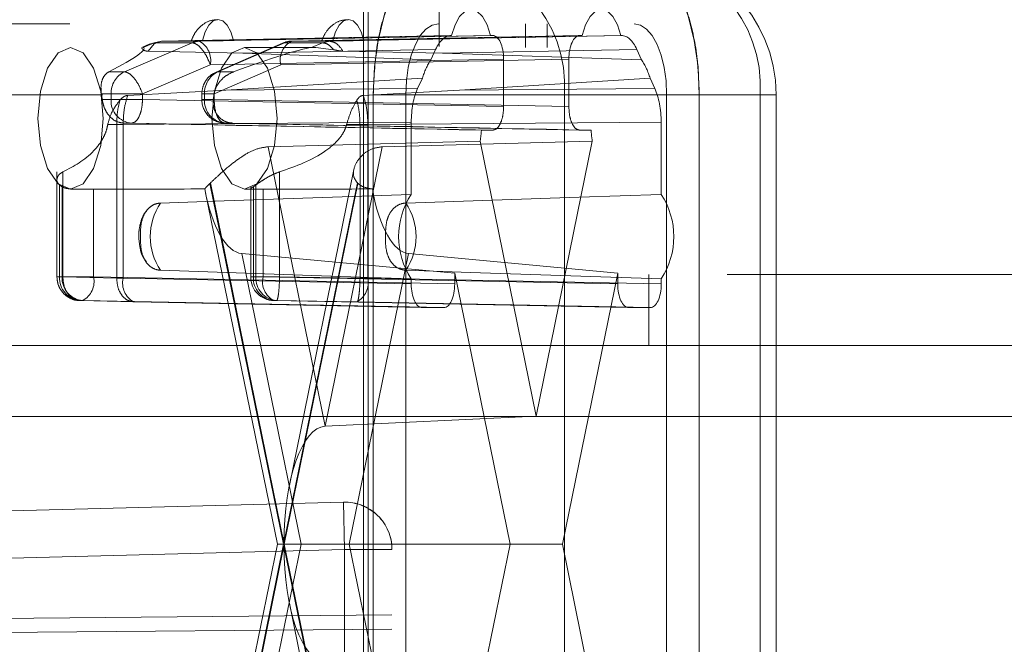
# Paper-space layout 'Sheet2' of a CAD drawing. Units: inches. Extents: x 0.1 to 16.8, y 0.1 to 10.9.
# Drawn here: x 4.8 to 4.9, y 2.7 to 2.7 of the extents above; entities that cross this region are included whole.
import ezdxf

# ---------------------------------------------------------------- set-up
doc = ezdxf.new("R2010")
doc.units = ezdxf.units.IN
doc.header["$MEASUREMENT"] = 0
doc.linetypes.add('HIDDEN', pattern=[0.07500000000000001, 0.05, -0.025])

psp = doc.layouts.new('Sheet2')

# ---------------------------------------------------------------- linework, layer by layer
at = {"color": 7, "linetype": 'HIDDEN', "lineweight": 18}
for p, q in [((4.81442856306825, 4.15172218852713), (4.81442856306825, 2.49161720165049)), ((4.814756647057751, 4.15172218852713), (4.814756647057751, 2.49161720165049)), ((4.819677906900271, 3.843323238395896), (4.819677906900271, 2.70159095493133)), ((4.49407299762198, 2.744898041545505), (4.833173680253962, 2.744898041545505)), ((4.825641527239092, 2.743257621597999), (4.825641527239092, 2.744898041545505)), ((4.827147957842066, 2.744898041545505), (4.827147957842066, 2.743257621597999)), ((4.820487070113722, 2.744077831571752), (4.800416564050671, 2.743681991327615)), ((4.803054450982165, 2.743681991327615), (4.82338199605297, 2.744077831571752)), ((4.820530165187135, 2.744077831571752), (4.803266917003486, 2.743733228631923)), ((4.805407718606406, 2.743733228631923), (4.823220736276222, 2.744077831571752)), ((4.829407489028188, 2.744077831571752), (4.809443452008209, 2.743681991327615)), ((4.812081338939703, 2.743681991327615), (4.832302414967438, 2.744077831571752)), ((4.829568748804978, 2.744077831571752), (4.81230550062133, 2.743733228631923)), ((4.814446302224249, 2.743733228631923), (4.832259319894065, 2.744077831571752)), ((4.820530165187135, 2.744077831571752), (4.820487070113722, 2.744077831571752)), ((4.82338199605297, 2.744077831571752), (4.823220736276222, 2.744077831571752)), ((4.829568748804978, 2.744077831571752), (4.829407489028188, 2.744077831571752)), ((4.832302414967438, 2.744077831571752), (4.832259319894065, 2.744077831571752)), ((4.488047275210085, 2.743257621597999), (4.827147957842066, 2.743257621597999)), ((4.802557643998986, 2.74357328517824), (4.797862381171978, 2.741562568517622)), ((4.799576925670102, 2.743484524296059), (4.799057178455488, 2.743255478877638)), ((4.799148016237767, 2.743239395485591), (4.799920717169855, 2.74357328517824)), ((4.79949159196208, 2.74299409523776), (4.799924853251254, 2.743505189897057)), ((4.799920717169855, 2.74357328517824), (4.799573170678784, 2.743468114578327)), ((4.800416564050671, 2.743681991327615), (4.799920717169855, 2.74357328517824)), ((4.799920717169855, 2.74357328517824), (4.802557643998986, 2.74357328517824)), ((4.799924853251254, 2.743505189897057), (4.800416564050671, 2.743681991327615)), ((4.800416564050671, 2.743681991327615), (4.803054450982165, 2.743681991327615)), ((4.808813215366793, 2.743545508369575), (4.804201915745002, 2.741534791708956)), ((4.804335345403241, 2.741562568517622), (4.808946645025031, 2.74357328517824)), ((4.819422025055202, 2.74311704216966), (4.806054387741825, 2.742853399150345)), ((4.811117953047479, 2.743257621597999), (4.806174979969659, 2.743257621597999)), ((4.808946645025031, 2.74357328517824), (4.811583571854162, 2.74357328517824)), ((4.809443452008209, 2.743681991327615), (4.812081338938088, 2.743681991327615)), ((4.811583571854162, 2.74357328517824), (4.810810870922075, 2.743239395485591)), ((4.811117953047479, 2.743257621597999), (4.810810870922075, 2.743239395485591)), ((4.812351486376055, 2.743095488500742), (4.811117953047479, 2.743257621597999)), ((4.811583562761471, 2.743573281245776), (4.812081338072431, 2.743681991310638)), ((4.819422025055202, 2.74311704216966), (4.819089201363987, 2.742392188836231)), ((4.819899538012639, 2.742853399150345), (4.833367460025956, 2.74311704216966)), ((4.833700283717172, 2.742392188836231), (4.833367460025956, 2.74311704216966)), ((4.806054387741825, 2.742853399150345), (4.79949159196208, 2.74299409523776)), ((4.803807551565312, 2.742041821224012), (4.824135096636119, 2.742437661468149)), ((4.806054387741825, 2.742853399150345), (4.819089201363987, 2.742392188836231)), ((4.82865438844504, 2.742437661468149), (4.808690351425061, 2.742041821224013)), ((4.813002072945452, 2.74299409523776), (4.819899538012639, 2.742853399150345)), ((4.833700283717172, 2.742392188836231), (4.819899538012639, 2.742853399150345)), ((4.824135096636119, 2.739156321885329), (4.824135096636119, 2.742437661468149)), ((4.82865438844504, 2.742437661468149), (4.82865438844504, 2.739156321885329)), ((4.803807551565312, 2.742041821224012), (4.799112288738305, 2.740031104563394)), ((4.808690351425061, 2.742041821224012), (4.804079051803272, 2.740031104563394)), ((4.797862381171978, 2.741562568517622), (4.796779486638057, 2.741562568517622)), ((4.805418239937162, 2.741562568517622), (4.804335345403241, 2.741562568517622)), ((4.804877197359257, 2.740289608184116), (4.818506746372472, 2.74112366603177)), ((4.818506746372472, 2.74112366603177), (4.818173922681257, 2.740398812698341)), ((4.821076728395207, 2.740289608184116), (4.834282738708686, 2.74112366603177)), ((4.834615562399901, 2.740398812698341), (4.834282738708686, 2.74112366603177)), ((4.804877197359257, 2.740289608184116), (4.818173922681257, 2.740398812698341)), ((4.834615562399901, 2.740398812698341), (4.821076728395207, 2.740289608184116)), ((4.475995830386294, 2.739976781702985), (4.815096513018276, 2.739976781702985)), ((4.478255476290754, 2.739976781702985), (4.817356158922736, 2.739976781702985)), ((4.496332643526441, 2.739976781702985), (4.835433326158422, 2.739976781702985)), ((4.647925938396335, 2.739976781702985), (4.837692972062883, 2.739976781702985)), ((4.79625953886528, 2.740031104563394), (4.796927348171161, 2.740031104563394)), ((4.796927348171161, 2.739643593434979), (4.796927348171161, 2.740031104563394)), ((4.796927348171161, 2.740031104563394), (4.799112288738305, 2.740031104563394)), ((4.79808246491357, 2.739925171764773), (4.804877197359257, 2.740289608184116)), ((4.799112288738305, 2.740031104563394), (4.799112288738305, 2.739643593434979)), ((4.803217165357906, 2.740031104563394), (4.803217165357906, 2.739643593434979)), ((4.804079051803272, 2.740031104563394), (4.803223616275814, 2.740031104563394)), ((4.804068121708306, 2.740031104563394), (4.803400312402425, 2.740031104563394)), ((4.803400312402425, 2.740031104563394), (4.803400312402425, 2.739643593434979)), ((4.804079051803272, 2.740031104563394), (4.804079051803272, 2.739643593434979)), ((4.821076728395207, 2.740289608184116), (4.814411199993962, 2.739925171764773)), ((4.815096513018276, 2.677640823697736), (4.815096513018276, 2.739976781702985)), ((4.828359442245126, 2.739976781702985), (4.815096513018276, 2.739976781702985)), ((4.817356158922736, 2.739976781702985), (4.817356158922736, 2.677640823697736)), ((4.84191731767189, 2.739976781702985), (4.828359442245126, 2.739976781702985)), ((4.828359442245126, 2.739976781702985), (4.828359442245126, 2.677640823697736)), ((4.835433326158422, 2.677640823697736), (4.835433326158422, 2.739976781702985)), ((4.837692972062883, 2.739976781702985), (4.837692972062883, 2.677640823697736)), ((4.837692972062883, 2.739976781702985), (4.842981206005383, 2.739976781702985)), ((4.84191731767189, 2.677640823697736), (4.84191731767189, 2.739976781702985)), ((4.843016199939001, 2.677640823697736), (4.843016199939001, 2.739976781702985)), ((4.796316576439921, 2.739643593434979), (4.796927348171161, 2.739643593434979)), ((4.796927348171161, 2.739643593434979), (4.799112288738305, 2.739643593434979)), ((4.799112288738305, 2.739643593434979), (4.824135096636119, 2.739156321885329)), ((4.804079051803272, 2.739643593434979), (4.803223616275814, 2.739643593434979)), ((4.804011084133665, 2.739643593434979), (4.803400312402425, 2.739643593434979)), ((4.804079051803272, 2.739643593434979), (4.82865438844504, 2.739156321885329)), ((4.797321836091064, 2.737913208498399), (4.796702443966209, 2.737913208498399)), ((4.797321828796119, 2.737913208515571), (4.797768728697254, 2.73791529948854)), ((4.797321836091064, 2.727249012523166), (4.797321836091064, 2.737913208498399)), ((4.797768729553502, 2.737915299495573), (4.81773276657348, 2.738079261893227)), ((4.797768729553502, 2.727249012523166), (4.797768729553502, 2.737915299492056)), ((4.797824416700598, 2.738003423331376), (4.798359188155157, 2.738003423331376)), ((4.82338199605297, 2.737516151781725), (4.798359188155157, 2.738003423331376)), ((4.805366923840979, 2.738003423331376), (4.80483215238642, 2.738003423331376)), ((4.80483215238642, 2.738003423331376), (4.829407489028188, 2.737516151781725)), ((4.813256443193633, 2.737913208498399), (4.814182452932952, 2.737913208498399)), ((4.814729173436874, 2.737915299495573), (4.814182452932952, 2.737913208498399)), ((4.814182452932952, 2.737913208498399), (4.814182452932952, 2.727249012523166)), ((4.835056718507679, 2.738079261893227), (4.814729173436874, 2.737915299495573)), ((4.814729173436874, 2.737915299495573), (4.814729173436874, 2.727249012523166)), ((4.81773276657348, 2.738079261893227), (4.817732766573501, 2.733064145728487)), ((4.835056718507699, 2.733064145728475), (4.835056718507679, 2.738079261893227)), ((4.822597061037408, 2.737516151781725), (4.82338199605297, 2.737516151781725)), ((4.829407489028188, 2.737516151781725), (4.830192424043751, 2.737516151781725)), ((4.822507209005566, 2.736744641706353), (4.807816277861794, 2.736367124030616)), ((4.807816277861794, 2.736367124030616), (4.811771147672713, 2.716987264834538)), ((4.811771147672713, 2.716987264834538), (4.815726017483629, 2.736367124030616)), ((4.815726017483629, 2.736367124030616), (4.830282276075593, 2.736744641706353)), ((4.82639474254058, 2.717694747239383), (4.822507209005566, 2.736744641706353)), ((4.830282276075593, 2.736744641706353), (4.82639474254058, 2.717694747239383)), ((4.793176802641711, 2.734632496249649), (4.793176802641711, 2.72734044382868)), ((4.79359179562464, 2.734620128667324), (4.79359179562464, 2.72734044382868)), ((4.80860593095058, 2.72734044382868), (4.80860593095058, 2.734620128667324)), ((4.813756209149225, 2.734796700526982), (4.809285151408134, 2.71288739032904)), ((4.79335994968623, 2.733716118769161), (4.79335994968623, 2.72734044382868)), ((4.793537879314471, 2.733591897215227), (4.793537879314471, 2.72734044382868)), ((4.808886742021429, 2.70880880270036), (4.803782135164314, 2.733822663300556)), ((4.803816749192082, 2.733856167984633), (4.808907467704722, 2.708910363773966)), ((4.806606634214598, 2.733596011367525), (4.806606634214598, 2.72734044382868)), ((4.806789781259115, 2.72734044382868), (4.806789781259115, 2.733591897215227)), ((4.806967710887356, 2.72734044382868), (4.806967710887356, 2.733716118769161)), ((4.808907467704722, 2.708910363773966), (4.813998186217361, 2.733856167984633)), ((4.81403280024513, 2.733822663300556), (4.808928193388016, 2.70880880270036)), ((4.794123535145868, 2.733415101912959), (4.794715003600396, 2.733415101912959)), ((4.795722819881614, 2.733426376985304), (4.795722819881614, 2.72734044382868)), ((4.803481675021048, 2.733168712571397), (4.808452829412362, 2.70880880270036)), ((4.806174979969659, 2.733415101912959), (4.806766448424187, 2.733415101912959)), ((4.807468520659962, 2.72734044382868), (4.807468520659962, 2.733426376985304)), ((4.810102159644113, 2.70880880270036), (4.805990099783332, 2.728958932772349)), ((4.805990099783332, 2.728958932772349), (4.820745627779427, 2.727604944775512)), ((4.817552195562092, 2.728958932772349), (4.813440135701311, 2.70880880270036)), ((4.832043857301731, 2.727604944775512), (4.817552195562092, 2.728958932772349)), ((4.239615431790433, 2.727509590101917), (5.137308047702144, 2.727509590101917)), ((4.820745627779427, 2.726853172279029), (4.820745627779427, 2.727604944775512)), ((4.820745627779427, 2.727604944775512), (4.824581377776506, 2.70880880270036)), ((4.828208107304653, 2.70880880270036), (4.832043857301731, 2.727604944775512)), ((4.832043857301731, 2.727604944775512), (4.832043857301731, 2.726853172279029)), ((4.834207322696542, 2.727509590101917), (4.834207322696542, 2.722588330259397)), ((4.79359179562464, 2.72734044382868), (4.793177333677574, 2.72734044382868)), ((4.79335994968623, 2.72734044382868), (4.793537879314471, 2.72734044382868)), ((4.793537879314471, 2.72734044382868), (4.795722819881614, 2.72734044382868)), ((4.79359179562464, 2.72734044382868), (4.797321836091064, 2.727249012523166)), ((4.795722819881614, 2.72734044382868), (4.820745627779427, 2.726853172279029)), ((4.797768729553502, 2.727249012523166), (4.797321836091064, 2.727249012523166)), ((4.81773276657348, 2.726853172279029), (4.797768729553502, 2.727249012523166)), ((4.807468520659962, 2.72734044382868), (4.806613085132504, 2.72734044382868)), ((4.806789781259115, 2.72734044382868), (4.806967710887356, 2.72734044382868)), ((4.806967710887356, 2.72734044382868), (4.80860593095058, 2.72734044382868)), ((4.832043857301731, 2.726853172279029), (4.807468520659962, 2.72734044382868)), ((4.814182452932952, 2.727249012523166), (4.80860593095058, 2.72734044382868)), ((4.814182452932952, 2.727249012523166), (4.814729173436874, 2.727249012523166)), ((4.814729173436874, 2.727249012523166), (4.835056718507679, 2.726853172279029)), ((4.817732766573501, 2.727204378307405), (4.81773276657348, 2.726853172279029)), ((4.835056718507679, 2.726853172279029), (4.835056718507699, 2.727204378307417)), ((4.794969719298466, 2.725700273725078), (4.794791789670225, 2.725700273725078)), ((4.794791789670225, 2.725700273725078), (4.798521830136649, 2.725608842419563)), ((4.794969719298466, 2.725700273725078), (4.81999252719628, 2.725213002175426)), ((4.818485867156628, 2.725213002175426), (4.798521830136649, 2.725608842419563)), ((4.808399550871352, 2.725700273725078), (4.808221621243111, 2.725700273725078)), ((4.832796957884879, 2.725213002175426), (4.808221621243111, 2.725700273725078)), ((4.813976072853725, 2.725608842419563), (4.808399550871352, 2.725700273725078)), ((4.813976072853725, 2.725608842419563), (4.83430361792453, 2.725213002175426)), ((4.818485867156628, 2.725213002175426), (4.81999252719628, 2.725213002175426)), ((4.832796957884879, 2.725213002175426), (4.83430361792453, 2.725213002175426)), ((4.172863607843839, 2.722588330259397), (5.137308047702144, 2.722588330259397)), ((4.125718605821445, 2.717667070416877), (5.09016304567975, 2.717667070416877)), ((4.127928527791244, 2.717667070416877), (5.09237296764955, 2.717667070416877)), ((4.175073529813639, 2.717667070416877), (5.139517969671945, 2.717667070416877)), ((4.177283451783438, 2.717667070416877), (5.141727891641744, 2.717667070416877)), ((4.811771147672713, 2.716987264834538), (4.82639474254058, 2.717694747239383)), ((4.727728559780789, 2.709491312167875), (4.81303039705113, 2.711723658674258)), ((4.81303039705113, 2.711732656250809), (4.737656909524944, 2.709760134357526)), ((4.81303039705113, 2.711723658674258), (4.81303039705113, 2.711732656250809)), ((4.81303039705113, 2.711723658674258), (4.813116227110245, 2.708443943041137)), ((4.813116227110245, 2.708443943041137), (4.727814389839904, 2.706211596534754)), ((4.808452829412362, 2.70880880270036), (4.803481675021048, 2.684448892829323)), ((4.803782135164314, 2.683794942100165), (4.808886742021429, 2.70880880270036)), ((4.808907467704722, 2.708707241626755), (4.803816749192082, 2.683761437416089)), ((4.805990099783332, 2.688658672628372), (4.810102159644113, 2.70880880270036)), ((4.808886742021429, 2.70880880270036), (4.808452829412362, 2.70880880270036)), ((4.813998186217361, 2.683761437416089), (4.808907467704722, 2.708707241626755)), ((4.808928193388016, 2.70880880270036), (4.81403280024513, 2.683794942100165)), ((4.808928193388016, 2.70880880270036), (4.813440135701311, 2.70880880270036)), ((4.813116227110245, 2.708443943041137), (4.813116227110245, 2.52413429228084)), ((4.816397067005258, 2.708443943041137), (4.813116227110245, 2.708443943041137)), ((4.813440135701311, 2.70880880270036), (4.817552195562092, 2.688658672628372)), ((4.813440135701311, 2.70880880270036), (4.828208107304653, 2.70880880270036)), ((4.816397067005258, 2.708452937878572), (4.816397067005258, 2.708443943041137)), ((4.816397067005258, 2.52413429228084), (4.816397067005258, 2.708443943041137)), ((4.824581377776506, 2.70880880270036), (4.820745627779427, 2.690012660625209)), ((4.832043857301731, 2.690012660625209), (4.828208107304653, 2.70880880270036)), ((4.809285151408134, 2.704730215071681), (4.813756209149225, 2.68282090487374)), ((4.816397067005258, 2.703905441247207), (4.727805805962415, 2.703132787991057)), ((4.737656909524944, 2.703220403670361), (4.816397062066994, 2.703907139975219)), ((4.727814389839904, 2.702148573499852), (4.816397067005258, 2.702921151891271))]:
    psp.add_line(p, q, dxfattribs=at)
at = {"color": 7, "linetype": 'HIDDEN', "lineweight": 18, "flags": 128}
for points in [[(4.819615804827198, 2.749819301388025), (4.81873413473291, 2.749630180132151), (4.8178863467259, 2.749070084188332), (4.817105020823831, 2.748160537729586), (4.816420182942948, 2.746936494116238), (4.815858151018952, 2.745444992657903), (4.815440523623488, 2.743743350919177), (4.81518334994316, 2.74189696203779), (4.815096513018276, 2.739976781702985)], [(4.837692972062883, 2.739976781702985), (4.837606135137999, 2.74189696203779), (4.83734896145767, 2.743743350919177), (4.836931334062207, 2.745444992657903), (4.836369302138211, 2.746936494116238), (4.835684464257327, 2.748160537729585), (4.834903138355259, 2.749070084188332), (4.834055350348248, 2.749630180132151), (4.833173680253962, 2.749819301388025)], [(4.823220736276222, 2.744077831571752), (4.822985081282265, 2.744820394410256), (4.822665429604458, 2.745394988127842), (4.822285978198185, 2.745758117196369), (4.82187545073169, 2.745882293514009), (4.821464923265196, 2.745758117196369), (4.821085471858924, 2.745394988127842), (4.820765820181121, 2.744820394410256), (4.820530165187135, 2.744077831571752)], [(4.832259319894065, 2.744077831571752), (4.832023664900107, 2.744820394410256), (4.831704013222301, 2.745394988127842), (4.831324561816028, 2.745758117196369), (4.830914034349532, 2.745882293514009), (4.830503506883038, 2.745758117196369), (4.830124055476767, 2.745394988127842), (4.829804403798963, 2.744820394410256), (4.829568748804978, 2.744077831571752)], [(4.803266917003486, 2.743733228631923), (4.803451982573718, 2.744332830861267), (4.803705862611102, 2.744797858301126), (4.804008823777489, 2.745092165755471), (4.804337317804951, 2.745192877583601), (4.804665811832412, 2.745092165755472), (4.804968772998801, 2.744797858301127), (4.805222653036187, 2.744332830861268), (4.805407718606406, 2.743733228631923)], [(4.81230550062133, 2.743733228631923), (4.812490566191561, 2.744332830861267), (4.812744446228945, 2.744797858301126), (4.813047407395332, 2.745092165755471), (4.813375901422793, 2.745192877583601), (4.813704395450255, 2.745092165755472), (4.814007356616644, 2.744797858301127), (4.814261236654029, 2.744332830861268), (4.814446302224249, 2.743733228631923)], [(4.819615804827198, 2.744898041545505), (4.819174969780054, 2.744803480917568), (4.818751075776548, 2.744523432945659), (4.818360412825514, 2.744068659716285), (4.818017993885073, 2.743456637909612), (4.817736977923074, 2.742710887180444), (4.817528164225343, 2.741860066311081), (4.817399577385179, 2.740936871870387), (4.817356158922736, 2.739976781702985)], [(4.835433326158422, 2.739976781702985), (4.83538990769598, 2.740936871870387), (4.835261320855816, 2.741860066311081), (4.835052507158085, 2.742710887180444), (4.834771491196086, 2.743456637909611), (4.834429072255645, 2.744068659716285), (4.83403840930461, 2.744523432945659), (4.833614515301105, 2.744803480917568), (4.833173680253962, 2.744898041545505)], [(4.794123535145868, 2.733415101912959), (4.79325880609522, 2.733789710512805), (4.792525724203744, 2.734856505548852), (4.792035894544013, 2.736453077147383), (4.791863889241407, 2.738336361755478), (4.792035894544013, 2.740219646363574), (4.792525724203744, 2.741816217962105), (4.79325880609522, 2.742883012998153), (4.794123535145868, 2.743257621597999), (4.794988264196517, 2.742883012998153), (4.795721346087992, 2.741816217962105), (4.796211175747723, 2.740219646363574), (4.796383181050329, 2.738336361755478), (4.796211175747723, 2.736453077147383), (4.795721346087992, 2.734856505548852), (4.794988264196517, 2.733789710512805), (4.794123535145868, 2.733415101912959)], [(4.806174979969659, 2.733415101912959), (4.80531025091901, 2.733789710512805), (4.804577169027534, 2.734856505548852), (4.804087339367804, 2.736453077147383), (4.803915334065198, 2.738336361755478), (4.804087339367804, 2.740219646363574), (4.804577169027534, 2.741816217962105), (4.80531025091901, 2.742883012998152), (4.806174979969659, 2.743257621597999), (4.807039709020307, 2.742883012998152), (4.807772790911783, 2.741816217962105), (4.808262620571513, 2.740219646363574), (4.808434625874119, 2.738336361755478), (4.808262620571513, 2.736453077147383), (4.807772790911783, 2.734856505548852), (4.807039709020307, 2.733789710512805), (4.806174979969659, 2.733415101912959)], [(4.800352861549091, 2.73246547704115), (4.804758961216645, 2.732617320592908), (4.817732766573501, 2.733064145728487)], [(4.835056718507699, 2.733064145728475), (4.829376856432543, 2.732872069814088), (4.817360357678647, 2.732465477041147)], [(4.817732766573501, 2.727204378307405), (4.812154474834769, 2.727396454221793), (4.800352861549086, 2.727803046994739)], [(4.817360357678652, 2.727803046994749), (4.821846684241194, 2.727651203442996), (4.835056718507699, 2.727204378307417)]]:
    psp.add_lwpolyline(points, dxfattribs=at)
at = {"color": 7, "linetype": 'HIDDEN', "lineweight": 18}
for centre, radius, start, end in [((4.819031837380986, 2.740495551263722), 0.009342019822215877, 356.8166837257646, 86.4161178196386), ((4.832589712807748, 2.74049555126372), 0.00934201982221768, 356.816683725776, 86.41611781962843), ((4.833173680253962, 2.739976781702985), 0.009842519685039353, 0, 90), ((4.803082111536121, 2.742365975077296), 0.001316306908494327, 91.20408823467467, 113.4806066775849), ((4.802306754676201, 2.742345697154365), 0.001531251737440213, 348.5537034249172, 60.77169010874946), ((4.810109274610579, 2.742383290288019), 0.001459432810401151, 117.1434659915982, 193.5311404746604), ((4.809471112562164, 2.742365975077306), 0.001316306908484543, 91.20408823464494, 113.4806066776835), ((4.823309393551319, 2.73968646375673), 0.005013079921950053, 147.334529529531, 163.3400769367998), ((4.82948009152987, 2.739686463756744), 0.005013079921917183, 16.65992306314836, 32.66547047052288), ((4.798572593985903, 2.740077775689033), 0.001645907647741679, 115.5629330172311, 181.6248888604669), ((4.805045558217166, 2.740077775689033), 0.001645907647741296, 115.5629330172032, 181.6248888604678), ((4.786837994487017, 2.738446398795082), 0.009553888781208638, 7.198639115336252, 9.547791855652324), ((4.813489666085188, 2.738446398795285), 0.009553888779813858, 170.452208144175, 172.801360884834), ((4.798485950371283, 2.739559155299764), 0.001560887765633265, 176.8990009229014, 265.3417872121449), ((4.804857585305413, 2.739643593434979), 0.001640419947507077, 180, 270.0000000000008), ((4.804958914602545, 2.739559155299764), 0.001560887765631944, 176.8990009228816, 265.3417872122086), ((4.812681294351484, 2.738279980033363), 0.009945142662007451, 351.1191179330154, 355.5951083112134), ((4.840108190728716, 2.738279980033251), 0.009945142661043281, 184.4048916885669, 188.880882067199), ((4.794377756425082, 2.734984441343961), 0.001626214226785638, 231.2535650984754, 238.9048032441891), ((4.802315160137024, 2.735372842421735), 0.002134261239499244, 313.4203539985563, 314.7136361590985), ((4.805949904148498, 2.73498444134397), 0.001626214226796456, 301.0951967558385, 308.7464349015013), ((4.815499775277638, 2.735372842427125), 0.002134261247001348, 225.2863638431758, 226.5796459991719), ((4.822219664256875, 2.730134262017946), 0.005358774988591829, 146.8560047609413, 213.1439952390595), ((4.830569820824517, 2.730134262017946), 0.005358774988424884, 326.856004759924, 33.14399524007287), ((4.803845803439546, 2.730134262017941), 0.004199429310577131, 146.2805631101851, 213.7194368896947), ((4.813867415788258, 2.730134262017943), 0.004199429310518524, 326.280563109883, 33.71943689026401), ((4.794918551886348, 2.727256005693464), 0.001560887765630472, 176.8990009228618, 265.3417872122696), ((4.79509648151459, 2.727256005693464), 0.001560887765630652, 176.8990009228636, 265.3417872122371), ((4.794222022992503, 2.727036567898327), 0.001531251737440153, 299.2283098912513, 11.44629657506728), ((4.799187652739017, 2.726907543459158), 0.001459432810399155, 166.4688595252481, 242.8565340084408), ((4.808247054162104, 2.72734044382868), 0.001640419947506211, 180, 268.8641072984672), ((4.808348383459237, 2.727256005693465), 0.001560887765633217, 176.899000922934, 265.3417872121449), ((4.808526313087477, 2.727256005693464), 0.001560887765632378, 176.8990009228997, 265.3417872121748), ((4.808887443845479, 2.726998974764673), 0.00145943281039955, 166.4688595252902, 242.8565340084488), ((4.813228376547761, 2.726945136592813), 0.001531251737440995, 299.2283098912432, 11.44629657506068), ((4.813116227110245, 2.708452937878572), 0.003280841264102176, 0, 91.49908540619586), ((4.813116227753639, 2.70844394233203), 0.003280839251620249, 1.238366451265737e-05, 91.49909756587132)]:
    psp.add_arc(centre, radius, start, end, dxfattribs=at)
for centre, major_axis, ratio, start_param, end_param in [((4.820487260199765, 2.740796491912815), (-2.408514463425603e-07, 0.003281339657073445), 0.4591021091229804, 6.283151608928242, 7.068423600511007), ((4.823381766598818, 2.742437161742283), (2.907530047835394e-07, 0.001640669824037211), 0.4591600151074506, 4.712774937398195, 6.283266677698284), ((4.82940771848234, 2.742437161742283), (-2.907530030071825e-07, 0.001640669824037211), 0.4591600151074506, 6.283103936662096, 7.853595676961481), ((4.832302224881393, 2.740796491912815), (2.408514463425603e-07, 0.003281339657073445), 0.4591021091227097, 5.497947013847888, 6.283219005429782), ((4.787606923657574, 2.738336361755478), (0.01160596810933878, 0.004853213726534466), 0.07026951983862591, 5.593806802701276, 6.363581212614986), ((4.799658368481364, 2.738336361755478), (0.01160596810933967, 0.004853213726534023), 0.07026951983862229, 0.2525780030833569, 1.022352412997444), ((4.819239426648081, 2.738078847906765), (-2.40914320492891e-07, 0.00328092564449145), 0.4592179825439796, 0.7853644356273707, 1.5706364272094), ((4.833550058433078, 2.738078847906765), (2.40914320492891e-07, 0.00328092564449145), 0.4592179825439796, 4.712548879970193, 5.497820871552651), ((4.778625465779815, 2.738336361755478), (0.2504715190737219, -0.004921059725512933), 0.0001771872122637937, 1.394330038171733, 1.494073315675047), ((4.790676910603607, 2.738336361755478), (0.2504715190741438, -0.004921059725520927), 0.0001771872122634255, 4.771075572700349, 4.870818850206128), ((4.778625465779816, 2.738336361755478), (0.2527209719976655, 0), 0.01947309637034978, 4.780093782101633, 4.810692862280598), ((4.806041424529623, 2.737033585066527), (-5.406339944524774e-05, 0.008079135005125249), 0.3639428806009957, 2.029465785915943, 3.105754670587192), ((4.790676910603604, 2.738336361755478), (0.2482016801887434, 0), 0.01982766530338554, 4.78009378210166, 4.810692862280181), ((4.817602602491774, 2.737033585066527), (-5.281082515118385e-05, 0.008079136912768625), 0.3574352232860926, 2.029564749486018, 3.105853634171025), ((4.818486096610781, 2.726853672004895), (2.90753003895361e-07, 0.001640669824036323), 0.4591600151082406, 1.571182283808148, 3.141674024107344), ((4.819992297742127, 2.726853672004895), (-2.90753003895361e-07, 0.001640669824036323), 0.4591600151076993, 3.141511283072273, 4.712003023371444), ((4.832797187339032, 2.726853672004895), (2.90753003895361e-07, 0.001640669824036323), 0.4591600151076992, 1.571182283808147, 3.141674024107344), ((4.834303388470379, 2.726853672004895), (-2.90753003895361e-07, 0.001640669824036323), 0.4591600151082407, 3.141511283071093, 4.712003023371444), ((4.811822013510698, 2.708910363773966), (0, 0.008078131399111399), 0.3607945528463001, 0.01745329251967625, 1.570796326794897), ((4.811822013510698, 2.708707241626755), (0, 0.008078131399110955), 0.36079455284632, 1.570796326794897, 3.124139361070118)]:
    psp.add_ellipse(centre, major_axis=major_axis, ratio=ratio, start_param=start_param, end_param=end_param, dxfattribs=at)
for points, knots in [([(4.815096513018276, 2.739976781702985), (4.815146473703614, 2.741083554835122), (4.815246395074289, 2.743297101099395), (4.816025532401809, 2.746243078386776), (4.817172411710912, 2.748482583394592), (4.818442659354816, 2.749616995510926), (4.819283030910524, 2.749819293347308), (4.819615754612849, 2.749819301386811), (4.819615804827198, 2.749819301388025)], [0, 0, 0, 0, 0.2146938330081803, 0.4293876660163595, 0.6440814990245408, 0.8587753320327214, 0.9999786865060575, 1, 1, 1, 1]), ([(4.833173680253962, 2.749819301388025), (4.833173730468315, 2.749819301386915), (4.833173881111375, 2.749819301383584), (4.833174433469267, 2.749819301300834), (4.833176542472239, 2.749819300233259), (4.833184978499157, 2.749819283687045), (4.833218723270046, 2.749819021725571), (4.833353756535889, 2.749814829834666), (4.83389703198727, 2.749747631556764), (4.834819167887127, 2.749279096521144), (4.836003647903889, 2.747851589845538), (4.836997851300942, 2.745551268419793), (4.83759888232626, 2.742732443397532), (4.837664775733156, 2.740802584267055), (4.837692972062883, 2.739976781702985)], [0, 0, 0, 0, 2.12970595109841e-05, 6.389117855594691e-05, 0.0002342676561600825, 0.0009157736574389267, 0.003641803478133337, 0.01454629500440392, 0.05818813321274146, 0.2343352850571348, 0.4104824369015369, 0.625010723636701, 0.8395390103718646, 1, 1, 1, 1]), ([(4.804315565728273, 2.745159095185001), (4.804186664042268, 2.745158932057774), (4.803804190000694, 2.745158448030512), (4.803217951081589, 2.744832549493645), (4.802738416304323, 2.744313843796469), (4.80256609081661, 2.743897143058846), (4.802492726897903, 2.743719741564465)], [0, 0, 0, 0, 0.1527055611255496, 0.4531043382358658, 0.7671707801138538, 1, 1, 1, 1]), ([(4.813354149346115, 2.745159095185001), (4.813225247660111, 2.745158932057774), (4.812842773618537, 2.745158448030512), (4.812256534699431, 2.744832549493645), (4.811776999922166, 2.744313843796469), (4.811604674434452, 2.743897143058846), (4.811531310515746, 2.743719741564465)], [0, 0, 0, 0, 0.1527055611255528, 0.4531043382358629, 0.7671707801138531, 1, 1, 1, 1]), ([(4.799149569004864, 2.743095488448793), (4.799116261963919, 2.743131007012593), (4.799045420863444, 2.743206551824608), (4.799059624326122, 2.74322519481532), (4.799067149810766, 2.743235072515109)], [0, 0, 0, 0, 0.4701654932034341, 1, 1, 1, 1]), ([(4.805407718606406, 2.743733228631923), (4.805248993924481, 2.743730307035748), (4.804931648407289, 2.74372446575487), (4.804414724702919, 2.743716779763071), (4.80392760355404, 2.743710810404894), (4.803371428531539, 2.743705945645329), (4.803050445309784, 2.743705659235485), (4.802705057480519, 2.743705790145476), (4.802482823674157, 2.743706899522599), (4.802479327941666, 2.743712437549682), (4.802679336329448, 2.743719880276255), (4.802981561091828, 2.743727381676397), (4.803199497598797, 2.743731847205274), (4.803266917003486, 2.743733228631923)], [0, 0, 0, 0, 0.07961096477826267, 0.1591698435630671, 0.2401513218459114, 0.3267359577810081, 0.5000192575530819, 0.5520993702843486, 0.6930260575719737, 0.7852852047223198, 0.8779848704377904, 0.9622542018653963, 1, 1, 1, 1]), ([(4.80943405555899, 2.743668835499777), (4.809404501180935, 2.743672496963504), (4.809194538884904, 2.74369850899223), (4.808993581034975, 2.743612466769141), (4.808820910093611, 2.743538535884316)], [0, 0, 0, 0, 0.1407604060978215, 1, 1, 1, 1]), ([(4.814446302224249, 2.743733228631923), (4.814287577542324, 2.743730307035748), (4.813970232025133, 2.74372446575487), (4.813453308320763, 2.743716779763071), (4.812966187171884, 2.743710810404894), (4.812410012149382, 2.743705945645329), (4.812089028927628, 2.743705659235485), (4.811743641098362, 2.743705790145476), (4.811521407292, 2.743706899522599), (4.811517911559509, 2.743712437549682), (4.811717919947291, 2.743719880276255), (4.812020144709671, 2.743727381676397), (4.812238081216639, 2.743731847205274), (4.81230550062133, 2.743733228631923)], [0, 0, 0, 0, 0.0796109647782631, 0.159169843563067, 0.24015132184591, 0.3267359577810069, 0.5000192575530797, 0.5520993702843459, 0.6930260575719701, 0.7852852047223157, 0.8779848704377997, 0.9622542018654052, 0.9999999999999999, 0.9999999999999999, 0.9999999999999999, 0.9999999999999999]), ([(4.812351486376055, 2.743095488500742), (4.812230385378492, 2.743233680362171), (4.811988194477909, 2.743510051424726), (4.81171843327573, 2.743552204158911), (4.811583558853396, 2.743573279560514)], [0, 0, 0, 0, 0.500022904536487, 1, 1, 1, 1]), ([(4.799149568956334, 2.743095488500742), (4.79918117192784, 2.743069953265839), (4.79922627289083, 2.743033511639325), (4.79936506652107, 2.743000766415315), (4.799450055071008, 2.742996285310944), (4.79949159196208, 2.74299409523776)], [0, 0, 0, 0, 0.5448398949660891, 0.7775472611673524, 1, 1, 1, 1]), ([(4.812351486376055, 2.743095488500742), (4.812465950240604, 2.743069953265839), (4.812629302934129, 2.743033511639325), (4.812857467423362, 2.743000766415315), (4.812954600565419, 2.742996285310944), (4.813002072945452, 2.74299409523776)], [0, 0, 0, 0, 0.5448398949664142, 0.7775472611676936, 1, 1, 1, 1]), ([(4.79625953886528, 2.740031104563394), (4.796241153211668, 2.740228326260119), (4.796204442875295, 2.740622115623257), (4.796339217919415, 2.741124973098974), (4.796549702040473, 2.741426324636131), (4.796736971485631, 2.741537360433835), (4.796779486638057, 2.741562568517622)], [0, 0, 0, 0, 0.2939915939221548, 0.5870082473760456, 0.9062398711188735, 1, 1, 1, 1]), ([(4.80421217496384, 2.741511124733091), (4.804114526399483, 2.741473306161213), (4.803845530473477, 2.741369126014482), (4.803553251455665, 2.741054444027632), (4.803280535231903, 2.740597477686718), (4.803241585150484, 2.740249358337953), (4.803217165357906, 2.740031104563394)], [0, 0, 0, 0, 0.1647098667187077, 0.4537320483181655, 0.6575167602773799, 1, 1, 1, 1]), ([(4.805418239937162, 2.741562568517622), (4.805233876547272, 2.741476200403667), (4.804866261642426, 2.74130398505217), (4.804411460049807, 2.740858247322221), (4.804151548555083, 2.740412378743552), (4.804086335946302, 2.740114346576336), (4.804068121708306, 2.740031104563394)], [0, 0, 0, 0, 0.2798268056773583, 0.5579660072643564, 0.8765374902717948, 1, 1, 1, 1]), ([(4.79808246491357, 2.739925171764773), (4.79803695468391, 2.73991870834424), (4.797943836293816, 2.739905483552385), (4.797745321935457, 2.739808163609782), (4.797624362568229, 2.739679393988922), (4.797539604390523, 2.739589163040647)], [0, 0, 0, 0, 0.2224527388323925, 0.4551601050336518, 1, 1, 1, 1]), ([(4.813961450941867, 2.739589163040647), (4.814022759600215, 2.739679393988922), (4.814110253889502, 2.739808163609782), (4.814278697650617, 2.739905483552385), (4.814367700952517, 2.73991870834424), (4.814411199993962, 2.739925171764773)], [0, 0, 0, 0, 0.5448398949659805, 0.7775472611673404, 1, 1, 1, 1]), ([(4.797824416700598, 2.738003423331376), (4.79766168477463, 2.738024761345907), (4.797336224769112, 2.738067436870611), (4.79690941526239, 2.738358393257609), (4.79658051549641, 2.738777691513021), (4.796386766015307, 2.739234555712836), (4.796336697052893, 2.739526338277743), (4.796316576439921, 2.739643593434979)], [0, 0, 0, 0, 0.2157489701643196, 0.4314928407721684, 0.6469219432330269, 0.8581127591487939, 1, 1, 1, 1]), ([(4.797539604390523, 2.739589163040647), (4.797326875387911, 2.739311591224702), (4.796937449539978, 2.738803462862043), (4.796775793337313, 2.738191072536468), (4.796702443966209, 2.737913208498399)], [0, 0, 0, 0, 0.5462631813983295, 1, 1, 1, 1]), ([(4.797321833322489, 2.73791321165196), (4.797330639879084, 2.73820763624302), (4.797348349092652, 2.738799698294263), (4.797475706008298, 2.739324997486034), (4.797539730022047, 2.739589072369649)], [0, 0, 0, 0, 0.4972867125025981, 1, 1, 1, 1]), ([(4.804011084133665, 2.739643593434979), (4.80400602844811, 2.739468538296458), (4.803995912854631, 2.739118281818198), (4.804207449060917, 2.738635305882005), (4.80455471656645, 2.738261491516071), (4.804965607259414, 2.738044145809016), (4.805246886516749, 2.73801560378311), (4.805366923840979, 2.738003423331376)], [0, 0, 0, 0, 0.210479974981534, 0.4211357370218621, 0.6292455778079531, 0.841778703456619, 1, 1, 1, 1]), ([(4.813256443193633, 2.737913208498399), (4.813347637002571, 2.738218671040707), (4.813530618732909, 2.738831586162869), (4.813817529687526, 2.739336091398736), (4.813961450941867, 2.739589163040647)], [0, 0, 0, 0, 0.4983765798297836, 1, 1, 1, 1]), ([(4.813961429736587, 2.739588935273801), (4.8140250546905, 2.739324876542846), (4.814151596883657, 2.738799696265582), (4.81417220595988, 2.738207602203597), (4.814182452867627, 2.737913210879857)], [0, 0, 0, 0, 0.5027963584824905, 1, 1, 1, 1]), ([(4.82338199605297, 2.737516151781725), (4.823480588330916, 2.737540803295141), (4.823677765283176, 2.737590104420799), (4.823926316920157, 2.737969381004425), (4.824100850445621, 2.738511537294771), (4.824123680945819, 2.738941388163105), (4.824135096636119, 2.739156321885329)], [0, 0, 0, 0, 0.2500096406196283, 0.5000000000000098, 0.7499903593803737, 1, 1, 1, 1]), ([(4.82865438844504, 2.739156321885329), (4.828665610734896, 2.738941388163105), (4.828688054449124, 2.738511537294771), (4.828861818232183, 2.737969381004425), (4.82911113961157, 2.737590104420799), (4.8293087033498, 2.737540803295141), (4.829407489028188, 2.737516151781725)], [0, 0, 0, 0, 0.2500096406196307, 0.5000000000000068, 0.7499903593803859, 1, 1, 1, 1]), ([(4.796702443966209, 2.737913208498399), (4.796668416190925, 2.737755807533775), (4.796596693961537, 2.737424044790072), (4.796297436746703, 2.736768976986955), (4.795376303146098, 2.735567967032527), (4.794344756002803, 2.735020062388712), (4.79359179562464, 2.734620128667324)], [0, 0, 0, 0, 0.08352898681631132, 0.176058678619245, 0.39857797778351, 0.9999999999999999, 0.9999999999999999, 0.9999999999999999, 0.9999999999999999]), ([(4.80860593095058, 2.734620128667324), (4.809731412732591, 2.735020068076228), (4.81127330030409, 2.735567977081773), (4.812651445033912, 2.736768951498858), (4.813098545571661, 2.737424024366473), (4.813205634892017, 2.737755798813502), (4.813256443193633, 2.737913208498399)], [0, 0, 0, 0, 0.6014215599388781, 0.8239355299416546, 0.9164665844477803, 1, 1, 1, 1]), ([(4.807816277861794, 2.736367124030616), (4.80752244838607, 2.736324239002614), (4.806936958081782, 2.736238785465209), (4.806044551435191, 2.73573455474734), (4.805149364389843, 2.735071993038646), (4.804334855127314, 2.734355569893895), (4.803973423162435, 2.734007185903181), (4.803816749192082, 2.733856167984633)], [0, 0, 0, 0, 0.1831425469689323, 0.3649333862386069, 0.5772358772041936, 0.8167396907922937, 1, 1, 1, 1]), ([(4.815726017483629, 2.736367124030616), (4.815448798697561, 2.736324239002614), (4.814896407175204, 2.736238785465209), (4.814242603581886, 2.73573455474734), (4.813783028866636, 2.735071993038646), (4.813648065696434, 2.734355569893895), (4.813892310626318, 2.734007185903181), (4.813998186217361, 2.733856167984633)], [0, 0, 0, 0, 0.183142546968923, 0.3649333862386065, 0.5772358772041832, 0.8167396907922835, 0.9999999999999999, 0.9999999999999999, 0.9999999999999999, 0.9999999999999999]), ([(4.79359179562464, 2.734620128667324), (4.793492561932286, 2.734559190273946), (4.793286861818721, 2.734432871942534), (4.793170670285813, 2.734171901527234), (4.793166760125779, 2.733919239084234), (4.793296223151144, 2.733783121115743), (4.79335994968623, 2.733716118769161)], [0, 0, 0, 0, 0.2414120369291731, 0.5004195876812828, 0.7540878672937951, 1, 1, 1, 1]), ([(4.806967710887356, 2.733716118769161), (4.807056045705431, 2.733783042383036), (4.807235518907502, 2.733919013629007), (4.807642472478324, 2.734171551298545), (4.80809797828258, 2.734432670867403), (4.808440619729591, 2.734559121255136), (4.80860593095058, 2.734620128667324)], [0, 0, 0, 0, 0.2456486474870179, 0.4990936791387051, 0.7583321100688245, 1, 1, 1, 1]), ([(4.793537879314471, 2.733591897215227), (4.793602041240506, 2.733560628615678), (4.793729531498423, 2.733498497659399), (4.794013181565592, 2.733445368174707), (4.794342674968805, 2.733418096451121), (4.794590842888433, 2.733416100503877), (4.794715003600396, 2.733415101912959)], [0, 0, 0, 0, 0.2518905911251092, 0.5005086102207792, 0.7500998248808601, 1, 1, 1, 1]), ([(4.803782135164314, 2.733822663300556), (4.803663415251939, 2.733708031358536), (4.803470830614912, 2.733522078130436), (4.803440541733367, 2.733461930659256), (4.803428924607879, 2.733438861444257)], [0, 0, 0, 0, 0.6164557786502192, 1, 1, 1, 1]), ([(4.806766448424175, 2.733415101912959), (4.806718987684552, 2.733416101845058), (4.806624114848696, 2.733418100684408), (4.806594523257893, 2.733445402911987), (4.806639638139529, 2.733498554870964), (4.806739512372385, 2.733560645595147), (4.806789781259115, 2.733591897215227)], [0, 0, 0, 0, 0.2500502859185997, 0.4998442906687057, 0.7482606876548006, 1, 1, 1, 1]), ([(4.815036820693106, 2.733438861444253), (4.81478560892003, 2.733482127418904), (4.814378659089542, 2.7335522160172), (4.814128525398853, 2.733747810197356), (4.81403280024513, 2.733822663300556)], [0, 0, 0, 0, 0.6173040366517143, 1, 1, 1, 1]), ([(4.794715003600396, 2.733415101912959), (4.794900878747366, 2.733417398098715), (4.795249019352461, 2.73342169881084), (4.795572191851378, 2.733424889726086), (4.795722819881614, 2.733426376985304)], [0, 0, 0, 0, 0.5339082665142965, 1, 1, 1, 1]), ([(4.807468520659962, 2.733426376985304), (4.807312612056155, 2.733424461148259), (4.807020642068578, 2.7334208733609), (4.806847250770267, 2.733416936524265), (4.806766448424185, 2.733415101912959)], [0, 0, 0, 0, 0.533988459233139, 1, 1, 1, 1]), ([(4.800352861549091, 2.73246547704115), (4.8002055060406, 2.732443628261711), (4.79991089143192, 2.732399944997542), (4.799523342540819, 2.73212601116015), (4.799221921012812, 2.73172697667235), (4.798955513446786, 2.730990195663142), (4.798954603218179, 2.73007014274007), (4.798998683974916, 2.729140722266223), (4.799244096998171, 2.728484014928695), (4.799611464435665, 2.728052494693049), (4.800012029609504, 2.727839421144732), (4.800261511741184, 2.727812795997777), (4.800352861549086, 2.727803046994739)], [0, 0, 0, 0, 0.07962169339492375, 0.1591912937772132, 0.2401836853713978, 0.326779989716473, 0.5322755980834653, 0.6708222255427007, 0.7675472123628069, 0.8648687407604848, 0.9505206465487938, 0.9999999999999999, 0.9999999999999999, 0.9999999999999999, 0.9999999999999999]), ([(4.817360357678652, 2.727803046994749), (4.817210319099917, 2.727824895774184), (4.816910340106166, 2.727868579038348), (4.816515734669244, 2.728142512875742), (4.816208824814804, 2.728541547363542), (4.815937566461586, 2.729278328372751), (4.815936639659405, 2.730198381295823), (4.815981523044886, 2.73112780176967), (4.816231404583686, 2.731784509107198), (4.816605461100197, 2.732216029342842), (4.8170133198222, 2.732429102891163), (4.817267344560333, 2.732455728038111), (4.817360357678647, 2.732465477041147)], [0, 0, 0, 0, 0.07962169339476403, 0.1591912937770871, 0.2401836853713027, 0.3267799897164144, 0.5322755980836217, 0.6708222255427114, 0.7675472123628739, 0.8648687407606138, 0.9505206465489416, 0.9999999999999999, 0.9999999999999999, 0.9999999999999999, 0.9999999999999999]), ([(4.799381617790577, 2.731889911613314), (4.799344026511672, 2.731850828496648), (4.799171592789139, 2.731671551614052), (4.799006723005459, 2.731223195807604), (4.798863825073291, 2.730670271744051), (4.798850971120681, 2.73028710672084), (4.79884584367311, 2.73013426201794)], [0, 0, 0, 0, 0.08785403877201162, 0.4029923797858276, 0.7618533874100045, 1, 1, 1, 1]), ([(4.79884584367311, 2.73013426201794), (4.798874613075823, 2.729785136338025), (4.798914325372063, 2.729303215230219), (4.799127691460623, 2.728724873031696), (4.799290994061448, 2.728501158564604), (4.799379264419724, 2.728380233631003)], [0, 0, 0, 0, 0.5470937828083473, 0.7551894834822737, 0.9999999999999999, 0.9999999999999999, 0.9999999999999999, 0.9999999999999999]), ([(4.793176802641711, 2.72734044382868), (4.793199709984155, 2.727128319287642), (4.793232340314805, 2.726826158793466), (4.793441096504671, 2.726425710325418), (4.793695942171192, 2.726110373323933), (4.794107312576416, 2.725839349533742), (4.794500677381489, 2.725692428883788), (4.794740380182906, 2.725716901090564), (4.794799614254475, 2.72572294853114)], [0, 0, 0, 0, 0.2476453288085061, 0.3527580286874498, 0.5273041182261773, 0.717803039506048, 0.93026499959266, 1, 1, 1, 1])]:
    psp.add_open_spline(points, degree=3, knots=knots, dxfattribs=at)
for points in [[(4.802557643998986, 2.74357328517824), (4.802660830070463, 2.743549201475116), (4.802867202213416, 2.743501034068868), (4.803228051774979, 2.743146412715155), (4.803568737470318, 2.742641469739865), (4.803727946866982, 2.74224170406263), (4.803807551565312, 2.742041821224012)], [(4.812081338072431, 2.743681991310638), (4.812246447029572, 2.743650915272343), (4.812576664943853, 2.743588763195753), (4.812860270278253, 2.743192317890424), (4.813002072945452, 2.74299409523776)], [(4.797862381171978, 2.741562568517622), (4.797965567243454, 2.741538484814498), (4.798171939386408, 2.74149031740825), (4.798532788947971, 2.741135696054536), (4.79887347464331, 2.740630753079247), (4.799032684039974, 2.740230987402012), (4.799112288738305, 2.740031104563394)], [(4.797768728697254, 2.73791529948854), (4.797781164926624, 2.738278879908491), (4.797806037385365, 2.739006040748392), (4.797990322404169, 2.739618794759313), (4.79808246491357, 2.739925171764773)], [(4.814411199993962, 2.739925171764773), (4.814501089475206, 2.739618794760485), (4.814680868437693, 2.739006040751908), (4.81471307177048, 2.738278879914351), (4.814729173436874, 2.737915299495573)], [(4.798359188155157, 2.738003423331376), (4.798454904237887, 2.73802813335747), (4.798646336403348, 2.738077553409658), (4.798892715372555, 2.738456866227593), (4.7990694046249, 2.738998949388232), (4.799097994033836, 2.739428712086064), (4.799112288738305, 2.739643593434979)], [(4.80483215238642, 2.738003423331376), (4.804730538608277, 2.73802813335747), (4.804527311051991, 2.738077553409658), (4.804275884161313, 2.738456866227593), (4.804104242830439, 2.738998949388233), (4.804087448812328, 2.739428712086064), (4.804079051803272, 2.739643593434979)], [(4.794791789670225, 2.725700273725078), (4.79463224996924, 2.725726066934078), (4.794313170567268, 2.725777653352079), (4.793915021019152, 2.726157446386615), (4.793639650257663, 2.726698231149984), (4.793607747168981, 2.727126372935781), (4.79359179562464, 2.72734044382868)], [(4.798521830136649, 2.725608842419563), (4.798362290435664, 2.725634635628563), (4.798043211033693, 2.725686222046564), (4.797645061485576, 2.726066015081101), (4.797369690724087, 2.72660679984447), (4.797337787635405, 2.727034941630267), (4.797321836091064, 2.727249012523166)], [(4.80860593095058, 2.72734044382868), (4.808599765946366, 2.727126372935781), (4.808587435937938, 2.726698231149984), (4.808537150783993, 2.726157446386615), (4.808471601050782, 2.725777653352079), (4.808423567597829, 2.725726066934078), (4.808399550871352, 2.725700273725078)], [(4.814182452932952, 2.727249012523166), (4.814176287928738, 2.727034941630267), (4.814163957920312, 2.72660679984447), (4.814113672766367, 2.726066015081101), (4.814048123033156, 2.725686222046564), (4.814000089580202, 2.725634635628563), (4.813976072853725, 2.725608842419563)]]:
    psp.add_open_spline(points, degree=3, dxfattribs=at)

doc.saveas('drawing.dxf')
